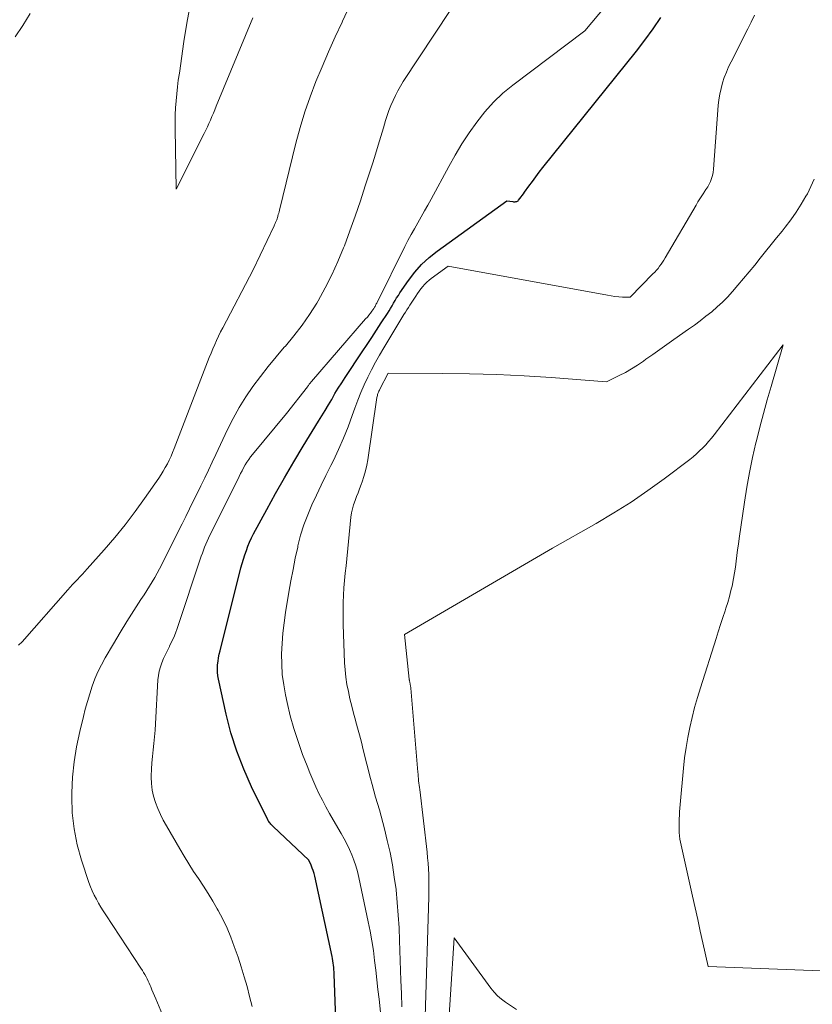
# Model space of a CAD drawing. Units: feet. Extents: x 1204172 to 1206195, y 7076370 to 7083870.
# Drawn here: x 1204850 to 1204900, y 7080998 to 7081060 of the extents above; entities that cross this region are included whole.
import ezdxf

# ---------------------------------------------------------------- set-up
doc = ezdxf.new("R2010")
doc.units = ezdxf.units.FT
doc.header["$MEASUREMENT"] = 0
doc.layers.add('Level 44', color=7, linetype='Continuous', lineweight=0)
doc.layers.add('Level 45', color=7, linetype='Continuous', lineweight=0)

msp = doc.modelspace()

# ---------------------------------------------------------------- linework, layer by layer
at = {"layer": 'Level 44', "color": 32, "linetype": 'Continuous', "lineweight": 30, "elevation": 2220, "flags": 128}
msp.add_lwpolyline([(1204869.95, 7080995.25), (1204869.78, 7080999.79), (1204869.77, 7080999.93), (1204869.76, 7081000.07), (1204869.75, 7081000.21), (1204869.73, 7081000.35), (1204869.71, 7081000.49), (1204869.69, 7081000.63), (1204869.67, 7081000.77), (1204869.64, 7081000.91), (1204868.55, 7081005.99), (1204868.51, 7081006.16), (1204868.45, 7081006.34), (1204868.39, 7081006.5), (1204868.32, 7081006.67), (1204868.16, 7081007), (1204865.91, 7081009.13), (1204865.86, 7081009.18), (1204865.81, 7081009.23), (1204865.76, 7081009.28), (1204865.72, 7081009.33), (1204865.68, 7081009.38), (1204865.64, 7081009.44), (1204865.61, 7081009.49), (1204865.57, 7081009.55), (1204864.55, 7081011.63), (1204864.06, 7081012.75), (1204863.61, 7081013.88), (1204863.25, 7081015.05), (1204862.95, 7081016.23), (1204862.46, 7081018.44), (1204862.42, 7081018.66), (1204862.4, 7081018.89), (1204862.39, 7081019.11), (1204862.4, 7081019.34), (1204862.43, 7081019.57), (1204862.46, 7081019.79), (1204862.51, 7081020.02), (1204862.56, 7081020.24), (1204863.88, 7081025.47), (1204863.96, 7081025.75), (1204864.04, 7081026.02), (1204864.13, 7081026.3), (1204864.22, 7081026.57), (1204864.32, 7081026.85), (1204864.43, 7081027.11), (1204864.55, 7081027.37), (1204864.68, 7081027.63), (1204865.51, 7081029.16), (1204866.06, 7081030.17), (1204866.63, 7081031.17), (1204867.22, 7081032.17), (1204867.81, 7081033.16), (1204868.78, 7081034.74), (1204868.99, 7081035.08), (1204869.2, 7081035.43), (1204869.41, 7081035.78), (1204869.62, 7081036.13), (1204869.82, 7081036.49), (1204870.03, 7081036.83), (1204870.25, 7081037.18), (1204870.47, 7081037.52), (1204871.55, 7081039.14), (1204871.85, 7081039.59), (1204872.15, 7081040.05), (1204872.45, 7081040.51), (1204872.75, 7081040.96), (1204873.14, 7081041.56), (1204873.24, 7081041.72), (1204873.34, 7081041.88), (1204873.44, 7081042.05), (1204873.53, 7081042.21), (1204873.63, 7081042.38), (1204873.72, 7081042.54), (1204873.83, 7081042.7), (1204873.93, 7081042.86), (1204874.47, 7081043.64), (1204874.87, 7081044.16), (1204875.3, 7081044.65), (1204875.78, 7081045.09), (1204876.29, 7081045.5), (1204880.68, 7081048.68), (1204881.06, 7081048.63), (1204881.11, 7081048.62), (1204881.16, 7081048.62), (1204881.21, 7081048.62), (1204881.26, 7081048.63), (1204881.31, 7081048.64), (1204881.35, 7081048.66), (1204881.39, 7081048.69), (1204881.42, 7081048.72), (1204881.51, 7081048.83), (1204881.59, 7081048.93), (1204881.66, 7081049.02), (1204881.73, 7081049.12), (1204881.8, 7081049.22), (1204882.08, 7081049.61), (1204882.3, 7081049.91), (1204882.51, 7081050.2), (1204882.73, 7081050.49), (1204882.96, 7081050.78), (1204888.88, 7081058.14), (1204889.41, 7081058.84), (1204889.93, 7081059.55), (1204890.41, 7081060.28)], dxfattribs=at)
at = {"layer": 'Level 45', "color": 32, "linetype": 'Continuous', "lineweight": 0, "flags": 128}
for points, elevation in [([(1204860.08, 7080994.43), (1204858.49, 7080998.23), (1204858.41, 7080998.42), (1204858.33, 7080998.61), (1204858.25, 7080998.79), (1204858.18, 7080998.98), (1204858.14, 7080999.07), (1204858.08, 7080999.21), (1204858.02, 7080999.35), (1204857.95, 7080999.49), (1204857.88, 7080999.63), (1204857.8, 7080999.76), (1204857.73, 7080999.9), (1204857.65, 7081000.03), (1204857.56, 7081000.16), (1204855.34, 7081003.54), (1204855.18, 7081003.79), (1204855.03, 7081004.03), (1204854.88, 7081004.28), (1204854.74, 7081004.53), (1204854.6, 7081004.79), (1204854.48, 7081005.05), (1204854.37, 7081005.32), (1204854.27, 7081005.59), (1204853.81, 7081006.99), (1204853.53, 7081007.97), (1204853.33, 7081008.97), (1204853.22, 7081009.98), (1204853.19, 7081011), (1204853.19, 7081011.26), (1204853.24, 7081012.24), (1204853.33, 7081013.21), (1204853.49, 7081014.17), (1204853.69, 7081015.13), (1204853.92, 7081016.07), (1204854.04, 7081016.55), (1204854.18, 7081017.03), (1204854.32, 7081017.51), (1204854.48, 7081017.99), (1204854.65, 7081018.45), (1204854.84, 7081018.91), (1204855.06, 7081019.35), (1204855.3, 7081019.79), (1204855.82, 7081020.67), (1204856.24, 7081021.38), (1204856.67, 7081022.08), (1204857.11, 7081022.78), (1204857.56, 7081023.47), (1204857.77, 7081023.78), (1204858.11, 7081024.32), (1204858.44, 7081024.86), (1204858.74, 7081025.42), (1204859.03, 7081025.99), (1204859.31, 7081026.56), (1204859.59, 7081027.13), (1204859.88, 7081027.7), (1204860.16, 7081028.27), (1204860.39, 7081028.72), (1204860.63, 7081029.21), (1204860.87, 7081029.7), (1204861.11, 7081030.18), (1204861.35, 7081030.67), (1204861.59, 7081031.17), (1204861.83, 7081031.66), (1204862.06, 7081032.15), (1204862.29, 7081032.64), (1204863.03, 7081034.22), (1204863.39, 7081034.92), (1204863.77, 7081035.62), (1204864.19, 7081036.29), (1204864.64, 7081036.94), (1204865.11, 7081037.58), (1204865.6, 7081038.21), (1204866.1, 7081038.82), (1204866.62, 7081039.42), (1204866.69, 7081039.5), (1204867.23, 7081040.14), (1204867.74, 7081040.81), (1204868.22, 7081041.5), (1204868.67, 7081042.21), (1204868.76, 7081042.36), (1204869.21, 7081043.17), (1204869.63, 7081044), (1204870.01, 7081044.85), (1204870.37, 7081045.71), (1204870.42, 7081045.84), (1204870.77, 7081046.78), (1204871.1, 7081047.72), (1204871.43, 7081048.67), (1204871.74, 7081049.62), (1204872.21, 7081051.09), (1204872.39, 7081051.64), (1204872.56, 7081052.19), (1204872.72, 7081052.74), (1204872.89, 7081053.3), (1204873.02, 7081053.75), (1204873.12, 7081054.08), (1204873.23, 7081054.4), (1204873.35, 7081054.71), (1204873.49, 7081055.03), (1204873.64, 7081055.33), (1204873.79, 7081055.64), (1204873.96, 7081055.93), (1204874.14, 7081056.22), (1204878.1, 7081062.23)], 2216), ([(1204864.58, 7080997.75), (1204864.43, 7080998.38), (1204864.27, 7080999.01), (1204864.09, 7080999.63), (1204863.9, 7081000.25), (1204863.7, 7081000.86), (1204863.46, 7081001.53), (1204863.24, 7081002.12), (1204863, 7081002.69), (1204862.73, 7081003.26), (1204862.44, 7081003.81), (1204862.38, 7081003.92), (1204862.1, 7081004.41), (1204861.81, 7081004.89), (1204861.51, 7081005.36), (1204861.2, 7081005.83), (1204860.89, 7081006.29), (1204860.59, 7081006.76), (1204860.3, 7081007.24), (1204860.01, 7081007.72), (1204859.17, 7081009.17), (1204858.97, 7081009.53), (1204858.79, 7081009.89), (1204858.63, 7081010.27), (1204858.48, 7081010.65), (1204858.36, 7081011.04), (1204858.27, 7081011.43), (1204858.23, 7081011.84), (1204858.21, 7081012.24), (1204858.21, 7081012.33), (1204858.23, 7081012.74), (1204858.25, 7081013.15), (1204858.28, 7081013.56), (1204858.33, 7081013.97), (1204858.37, 7081014.38), (1204858.42, 7081014.79), (1204858.45, 7081015.21), (1204858.48, 7081015.62), (1204858.63, 7081018.4), (1204858.66, 7081018.67), (1204858.71, 7081018.95), (1204858.79, 7081019.22), (1204858.88, 7081019.48), (1204858.99, 7081019.74), (1204859.11, 7081019.99), (1204859.23, 7081020.25), (1204859.36, 7081020.5), (1204859.37, 7081020.53), (1204859.5, 7081020.8), (1204859.63, 7081021.08), (1204859.74, 7081021.35), (1204859.84, 7081021.64), (1204861.37, 7081026.21), (1204861.44, 7081026.41), (1204861.51, 7081026.6), (1204861.58, 7081026.79), (1204861.66, 7081026.98), (1204861.74, 7081027.17), (1204861.83, 7081027.36), (1204861.92, 7081027.55), (1204862.01, 7081027.74), (1204863.76, 7081031.26), (1204863.86, 7081031.44), (1204863.95, 7081031.62), (1204864.05, 7081031.8), (1204864.15, 7081031.98), (1204864.26, 7081032.16), (1204864.37, 7081032.33), (1204864.49, 7081032.49), (1204864.62, 7081032.65), (1204866.76, 7081035.23), (1204868.08, 7081036.93), (1204868.11, 7081036.97), (1204868.14, 7081037.01), (1204868.17, 7081037.05), (1204868.2, 7081037.09), (1204868.23, 7081037.13), (1204868.27, 7081037.17), (1204868.3, 7081037.21), (1204868.33, 7081037.25), (1204871.76, 7081041.21), (1204871.87, 7081041.33), (1204871.97, 7081041.45), (1204872.06, 7081041.58), (1204872.15, 7081041.7), (1204872.27, 7081041.87), (1204872.3, 7081041.92), (1204872.33, 7081041.96), (1204872.36, 7081042.01), (1204872.39, 7081042.06), (1204872.41, 7081042.11), (1204872.43, 7081042.16), (1204872.46, 7081042.21), (1204872.48, 7081042.26), (1204874.23, 7081045.79), (1204874.42, 7081046.17), (1204874.63, 7081046.55), (1204874.84, 7081046.92), (1204875.06, 7081047.29), (1204875.28, 7081047.66), (1204875.49, 7081048.04), (1204875.7, 7081048.41), (1204875.91, 7081048.79), (1204877.02, 7081050.85), (1204877.42, 7081051.57), (1204877.85, 7081052.28), (1204878.3, 7081052.97), (1204878.78, 7081053.66), (1204879.29, 7081054.3), (1204879.84, 7081054.92), (1204880.44, 7081055.48), (1204881.07, 7081056), (1204885.61, 7081059.42), (1204888.17, 7081062.48)], 2218), ([(1204849.83, 7081020.59), (1204850.06, 7081020.81), (1204852.93, 7081024.08), (1204853.08, 7081024.25), (1204853.24, 7081024.42), (1204853.39, 7081024.58), (1204853.55, 7081024.75), (1204853.7, 7081024.91), (1204853.86, 7081025.08), (1204854.01, 7081025.24), (1204854.16, 7081025.41), (1204855.24, 7081026.62), (1204855.91, 7081027.4), (1204856.56, 7081028.2), (1204857.19, 7081029.03), (1204857.79, 7081029.86), (1204858.69, 7081031.15), (1204858.83, 7081031.37), (1204858.97, 7081031.59), (1204859.1, 7081031.82), (1204859.23, 7081032.05), (1204859.35, 7081032.29), (1204859.46, 7081032.53), (1204859.56, 7081032.77), (1204859.66, 7081033.02), (1204861.77, 7081038.5), (1204861.88, 7081038.77), (1204861.99, 7081039.04), (1204862.1, 7081039.32), (1204862.22, 7081039.59), (1204862.34, 7081039.86), (1204862.46, 7081040.12), (1204862.59, 7081040.39), (1204862.73, 7081040.65), (1204864.65, 7081044.31), (1204865.97, 7081047.09), (1204866.01, 7081047.17), (1204866.04, 7081047.24), (1204866.07, 7081047.32), (1204866.11, 7081047.39), (1204866.14, 7081047.47), (1204866.16, 7081047.55), (1204866.19, 7081047.63), (1204866.21, 7081047.7), (1204866.22, 7081047.72), (1204866.24, 7081047.81), (1204866.27, 7081047.9), (1204866.29, 7081047.99), (1204866.31, 7081048.08), (1204867.35, 7081052.32), (1204867.62, 7081053.31), (1204867.91, 7081054.3), (1204868.25, 7081055.26), (1204868.62, 7081056.22), (1204869.01, 7081057.16), (1204869.42, 7081058.11), (1204869.84, 7081059.04), (1204870.27, 7081059.97), (1204870.3, 7081060.03), (1204870.75, 7081060.98)], 2214), ([(1204860.66, 7081061.06), (1204860.46, 7081059.91), (1204860.28, 7081058.75), (1204859.99, 7081056.75), (1204859.92, 7081056.31), (1204859.87, 7081055.88), (1204859.82, 7081055.44), (1204859.78, 7081055), (1204859.75, 7081054.56), (1204859.72, 7081054.12), (1204859.72, 7081053.67), (1204859.72, 7081053.23), (1204859.78, 7081049.42), (1204861.56, 7081052.93), (1204861.66, 7081053.14), (1204861.76, 7081053.36), (1204861.86, 7081053.57), (1204861.95, 7081053.79), (1204862.05, 7081054.01), (1204862.14, 7081054.23), (1204862.23, 7081054.44), (1204862.32, 7081054.66), (1204864.63, 7081060.25)], 2212), ([(1204850.55, 7081060.53), (1204850.09, 7081059.77), (1204849.6, 7081059.04)], 2214), ([(1204872.95, 7080994.88), (1204872.61, 7080998.21), (1204872.54, 7080998.82), (1204872.47, 7080999.44), (1204872.4, 7081000.05), (1204872.33, 7081000.66), (1204872.25, 7081001.28), (1204872.15, 7081001.89), (1204872.04, 7081002.5), (1204871.92, 7081003.1), (1204871.33, 7081005.91), (1204871.24, 7081006.27), (1204871.14, 7081006.63), (1204871.02, 7081006.99), (1204870.89, 7081007.34), (1204870.74, 7081007.68), (1204870.58, 7081008.02), (1204870.41, 7081008.35), (1204870.22, 7081008.68), (1204869.71, 7081009.54), (1204869.48, 7081009.95), (1204869.25, 7081010.37), (1204869.03, 7081010.79), (1204868.81, 7081011.21), (1204868.61, 7081011.64), (1204868.42, 7081012.08), (1204868.23, 7081012.51), (1204868.06, 7081012.96), (1204867.78, 7081013.68), (1204867.5, 7081014.49), (1204867.23, 7081015.31), (1204867, 7081016.13), (1204866.8, 7081016.97), (1204866.7, 7081017.44), (1204866.58, 7081018.08), (1204866.49, 7081018.73), (1204866.46, 7081019.38), (1204866.45, 7081020.04), (1204866.48, 7081020.69), (1204866.53, 7081021.35), (1204866.61, 7081022), (1204866.7, 7081022.65), (1204866.91, 7081023.93), (1204867.04, 7081024.65), (1204867.17, 7081025.37), (1204867.31, 7081026.08), (1204867.47, 7081026.79), (1204867.48, 7081026.87), (1204867.65, 7081027.54), (1204867.85, 7081028.19), (1204868.1, 7081028.83), (1204868.36, 7081029.46), (1204868.66, 7081030.08), (1204868.95, 7081030.71), (1204869.25, 7081031.32), (1204869.56, 7081031.94), (1204869.72, 7081032.26), (1204870.05, 7081032.96), (1204870.36, 7081033.67), (1204870.65, 7081034.39), (1204870.91, 7081035.11), (1204871.07, 7081035.58), (1204871.26, 7081036.07), (1204871.45, 7081036.56), (1204871.66, 7081037.05), (1204871.89, 7081037.53), (1204872.13, 7081038), (1204872.38, 7081038.47), (1204872.64, 7081038.93), (1204872.9, 7081039.38), (1204874.18, 7081041.49), (1204874.27, 7081041.64), (1204874.36, 7081041.79), (1204874.46, 7081041.94), (1204874.55, 7081042.09), (1204874.93, 7081042.66), (1204875.03, 7081042.82), (1204875.14, 7081042.97), (1204875.25, 7081043.12), (1204875.37, 7081043.27), (1204875.49, 7081043.4), (1204875.63, 7081043.54), (1204875.77, 7081043.66), (1204875.91, 7081043.77), (1204876.98, 7081044.55), (1204887.05, 7081042.71), (1204887.28, 7081042.67), (1204887.52, 7081042.64), (1204887.76, 7081042.62), (1204888, 7081042.6), (1204888.48, 7081042.58), (1204889.92, 7081044.06), (1204890.03, 7081044.17), (1204890.14, 7081044.29), (1204890.24, 7081044.41), (1204890.34, 7081044.54), (1204890.43, 7081044.67), (1204890.52, 7081044.8), (1204890.61, 7081044.93), (1204890.69, 7081045.07), (1204892.64, 7081048.41), (1204892.76, 7081048.61), (1204892.88, 7081048.8), (1204893, 7081048.99), (1204893.13, 7081049.18), (1204893.16, 7081049.22), (1204893.27, 7081049.39), (1204893.38, 7081049.56), (1204893.47, 7081049.73), (1204893.55, 7081049.91), (1204893.62, 7081050.1), (1204893.68, 7081050.29), (1204893.72, 7081050.48), (1204893.74, 7081050.68), (1204894.05, 7081054.7), (1204894.09, 7081055.07), (1204894.15, 7081055.42), (1204894.23, 7081055.78), (1204894.32, 7081056.13), (1204894.43, 7081056.47), (1204894.56, 7081056.81), (1204894.7, 7081057.15), (1204894.86, 7081057.47), (1204895.92, 7081059.55), (1204896.13, 7081059.98), (1204896.34, 7081060.41)], 2222), ([(1204874.04, 7080997.73), (1204874.02, 7080998.56), (1204873.99, 7080999.39), (1204873.91, 7081001.92), (1204873.87, 7081002.72), (1204873.82, 7081003.52), (1204873.76, 7081004.32), (1204873.68, 7081005.12), (1204873.68, 7081005.15), (1204873.57, 7081005.93), (1204873.45, 7081006.71), (1204873.3, 7081007.48), (1204873.13, 7081008.25), (1204872.95, 7081008.98), (1204872.85, 7081009.38), (1204872.74, 7081009.78), (1204872.63, 7081010.18), (1204872.51, 7081010.57), (1204872.39, 7081010.97), (1204872.28, 7081011.37), (1204872.17, 7081011.77), (1204872.07, 7081012.16), (1204871.61, 7081013.98), (1204871.49, 7081014.45), (1204871.37, 7081014.91), (1204871.25, 7081015.37), (1204871.12, 7081015.82), (1204871.12, 7081015.85), (1204871, 7081016.29), (1204870.88, 7081016.74), (1204870.77, 7081017.2), (1204870.67, 7081017.65), (1204870.58, 7081018.1), (1204870.51, 7081018.56), (1204870.46, 7081019.02), (1204870.43, 7081019.48), (1204870.34, 7081021.89), (1204870.33, 7081022.36), (1204870.33, 7081022.82), (1204870.34, 7081023.29), (1204870.36, 7081023.75), (1204870.39, 7081024.22), (1204870.43, 7081024.68), (1204870.47, 7081025.15), (1204870.52, 7081025.61), (1204870.83, 7081028.68), (1204870.87, 7081028.95), (1204870.92, 7081029.21), (1204871, 7081029.47), (1204871.09, 7081029.73), (1204871.19, 7081029.98), (1204871.28, 7081030.23), (1204871.38, 7081030.48), (1204871.47, 7081030.74), (1204871.54, 7081030.91), (1204871.65, 7081031.26), (1204871.76, 7081031.6), (1204871.83, 7081031.96), (1204871.9, 7081032.31), (1204872.47, 7081036.24), (1204872.48, 7081036.31), (1204872.5, 7081036.37), (1204872.52, 7081036.44), (1204872.54, 7081036.51), (1204872.57, 7081036.58), (1204872.6, 7081036.65), (1204872.63, 7081036.72), (1204872.66, 7081036.78), (1204873.18, 7081037.78), (1204876.62, 7081037.77), (1204878.33, 7081037.75), (1204880.05, 7081037.7), (1204881.77, 7081037.62), (1204883.48, 7081037.51), (1204886.98, 7081037.24), (1204887.79, 7081037.63), (1204888.18, 7081037.83), (1204888.57, 7081038.05), (1204888.95, 7081038.29), (1204889.32, 7081038.55), (1204889.47, 7081038.66), (1204889.91, 7081038.97), (1204890.35, 7081039.29), (1204890.79, 7081039.6), (1204891.23, 7081039.91), (1204892.17, 7081040.57), (1204892.54, 7081040.83), (1204892.91, 7081041.1), (1204893.27, 7081041.38), (1204893.63, 7081041.67), (1204893.98, 7081041.97), (1204894.32, 7081042.28), (1204894.64, 7081042.6), (1204894.94, 7081042.94), (1204895.29, 7081043.35), (1204895.65, 7081043.77), (1204896.01, 7081044.19), (1204896.35, 7081044.62), (1204896.7, 7081045.05), (1204897.04, 7081045.48), (1204897.38, 7081045.92), (1204897.73, 7081046.35), (1204898.08, 7081046.77), (1204898.27, 7081047.02), (1204898.63, 7081047.48), (1204898.98, 7081047.97), (1204899.29, 7081048.46), (1204899.59, 7081048.98), (1204899.68, 7081049.13), (1204899.9, 7081049.58), (1204900.1, 7081050.04)], 2224), ([(1204875.52, 7080997.1), (1204875.75, 7081004.68), (1204875.75, 7081005.03), (1204875.76, 7081005.39), (1204875.75, 7081005.74), (1204875.75, 7081006.09), (1204875.73, 7081006.44), (1204875.71, 7081006.8), (1204875.68, 7081007.15), (1204875.64, 7081007.5), (1204875.18, 7081011.46), (1204875.16, 7081011.6), (1204875.14, 7081011.73), (1204875.13, 7081011.87), (1204875.11, 7081012.01), (1204875.1, 7081012.15), (1204875.08, 7081012.29), (1204875.07, 7081012.43), (1204875.06, 7081012.57), (1204874.61, 7081017.87), (1204874.61, 7081017.93), (1204874.6, 7081017.98), (1204874.59, 7081018.04), (1204874.58, 7081018.09), (1204874.57, 7081018.15), (1204874.57, 7081018.17), (1204874.56, 7081018.2), (1204874.56, 7081018.22), (1204874.55, 7081018.24), (1204874.53, 7081018.34), (1204874.53, 7081018.37), (1204874.52, 7081018.39), (1204874.52, 7081018.41), (1204874.52, 7081018.44), (1204874.22, 7081021.27), (1204883.58, 7081026.72), (1204886.34, 7081028.29), (1204887.45, 7081028.95), (1204888.54, 7081029.63), (1204889.59, 7081030.36), (1204890.63, 7081031.11), (1204892.24, 7081032.33), (1204892.46, 7081032.5), (1204892.67, 7081032.68), (1204892.87, 7081032.87), (1204893.07, 7081033.06), (1204893.26, 7081033.26), (1204893.44, 7081033.47), (1204893.62, 7081033.68), (1204893.79, 7081033.89), (1204898.14, 7081039.57), (1204897.38, 7081036.95), (1204897.14, 7081036.1), (1204896.91, 7081035.24), (1204896.68, 7081034.38), (1204896.47, 7081033.51), (1204896.43, 7081033.38), (1204896.22, 7081032.45), (1204896.02, 7081031.51), (1204895.86, 7081030.57), (1204895.7, 7081029.63), (1204895.37, 7081027.34), (1204895.32, 7081026.98), (1204895.27, 7081026.62), (1204895.23, 7081026.26), (1204895.18, 7081025.89), (1204895.14, 7081025.53), (1204895.08, 7081025.17), (1204895.02, 7081024.81), (1204894.95, 7081024.45), (1204894.94, 7081024.41), (1204894.85, 7081024.04), (1204894.75, 7081023.66), (1204894.65, 7081023.29), (1204894.53, 7081022.93), (1204894.48, 7081022.77), (1204894.34, 7081022.33), (1204894.19, 7081021.89), (1204894.05, 7081021.44), (1204893.91, 7081021), (1204892.92, 7081017.9), (1204892.73, 7081017.28), (1204892.55, 7081016.65), (1204892.39, 7081016.02), (1204892.25, 7081015.39), (1204892.12, 7081014.75), (1204892.01, 7081014.11), (1204891.92, 7081013.46), (1204891.85, 7081012.82), (1204891.64, 7081010.51), (1204891.62, 7081010.29), (1204891.6, 7081010.06), (1204891.59, 7081009.84), (1204891.58, 7081009.62), (1204891.58, 7081009.59), (1204891.57, 7081009.38), (1204891.57, 7081009.17), (1204891.57, 7081008.96), (1204891.58, 7081008.75), (1204891.61, 7081008.33), (1204892.41, 7081004.72), (1204892.58, 7081003.98), (1204892.75, 7081003.24), (1204892.91, 7081002.5), (1204893.08, 7081001.76), (1204893.41, 7081000.28), (1204901.08, 7080999.97)], 2226), ([(1204876.89, 7080994.93), (1204877.36, 7081002.08), (1204879.67, 7080998.91), (1204879.88, 7080998.66), (1204880.1, 7080998.42), (1204880.35, 7080998.21), (1204880.61, 7080998.02), (1204881.3, 7080997.56)], 2228)]:
    msp.add_lwpolyline(points, dxfattribs=dict(at, elevation=elevation))

doc.saveas('drawing.dxf')
